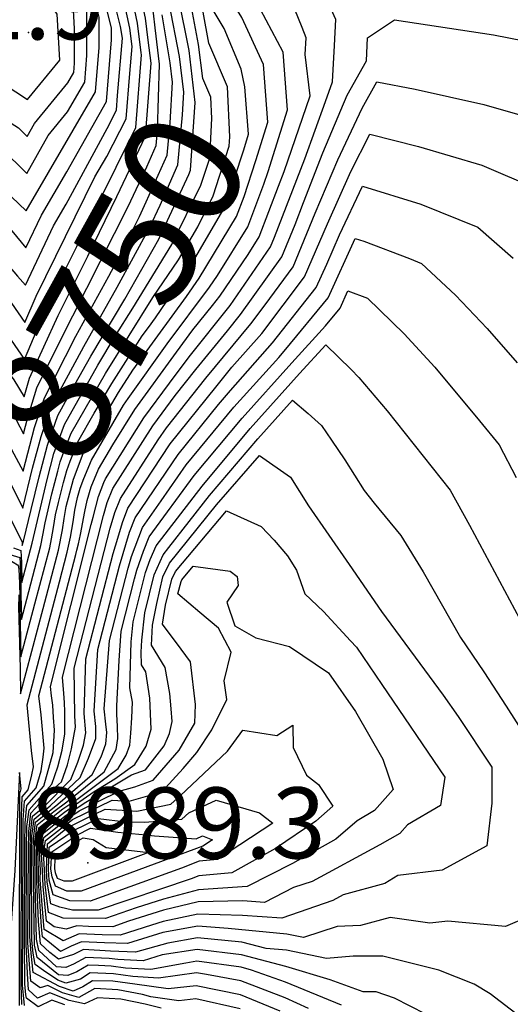
# Model space of a CAD drawing. Units: inches. Extents: x 2503863 to 2509280, y 1507225 to 1512997.
# Drawn here: x 2505460 to 2505579, y 1510592 to 1510832 of the extents above; entities that cross this region are included whole.
import ezdxf
from ezdxf.enums import TextEntityAlignment as Align

# ---------------------------------------------------------------- set-up
doc = ezdxf.new("R2010")
doc.units = ezdxf.units.IN
doc.header["$MEASUREMENT"] = 0
doc.layers.add('tile_2729_05_contour_10ft', color=191, linetype='Continuous')
doc.layers.add('tile_2729_05_spot_elev', color=97, linetype='Continuous')
doc.styles.add('Arial', font='arial.ttf')

msp = doc.modelspace()

# ---------------------------------------------------------------- linework, layer by layer
at = {"layer": 'tile_2729_05_contour_10ft'}
for points, elevation in [([(2505528.54, 1510830.19), (2505524.8, 1510839.43), (2505519.98, 1510847.35), (2505518.57, 1510850.26), (2505515.97, 1510856.36), (2505517.27, 1510864.09), (2505521.53, 1510875.69), (2505530.9, 1510880.63), (2505544.6, 1510882.96), (2505547.98, 1510882.83), (2505555.67, 1510873.27), (2505566.47, 1510868.37), (2505573.71, 1510867.01), (2505576.55, 1510866.86), (2505581.13, 1510866.11)], 8820), ([(2505492.75, 1510830.17), (2505492.31, 1510833.72), (2505489.59, 1510846.65), (2505483.31, 1510857.49), (2505479.49, 1510862.64), (2505470.32, 1510871.03), (2505457.37, 1510871.67), (2505444.66, 1510870.37), (2505430.71, 1510865.78), (2505415.72, 1510849.58), (2505412.93, 1510845.08), (2505403.85, 1510829.72), (2505402.4, 1510825.87), (2505402, 1510820.33), (2505399.74, 1510809.18), (2505405.5, 1510800.75), (2505411.78, 1510792.48), (2505413.51, 1510790.41), (2505427.46, 1510774.58), (2505430.87, 1510770.9), (2505438.56, 1510761.69), (2505448.16, 1510749.69)], 8730), ([(2505491.06, 1510827.13), (2505490.4, 1510832.51), (2505487.63, 1510845.4), (2505481.39, 1510856.27), (2505478.89, 1510859.64), (2505469.71, 1510868), (2505456.77, 1510868.67), (2505446.95, 1510867.67), (2505433.04, 1510863.02), (2505418.87, 1510845.87), (2505407.99, 1510827.66), (2505407.42, 1510825.5), (2505404.42, 1510810.68), (2505408.52, 1510804.66), (2505410.3, 1510802.28), (2505416.73, 1510794.32), (2505427.54, 1510782.16), (2505434.21, 1510774.97), (2505442.64, 1510764.92), (2505449.75, 1510755.86), (2505450.8, 1510754.45)], 8720), ([(2505489.37, 1510824.08), (2505488.49, 1510831.29), (2505486.23, 1510841.71), (2505485.64, 1510844.13), (2505483.3, 1510848.36), (2505479.47, 1510855.04), (2505469.1, 1510864.98), (2505456.17, 1510865.68), (2505449.24, 1510864.97), (2505435.38, 1510860.27), (2505426.34, 1510849.36), (2505421.27, 1510843.03), (2505413.05, 1510829.28), (2505410.96, 1510821.33), (2505409.11, 1510812.17), (2505411.64, 1510808.46), (2505415.11, 1510803.82), (2505419.77, 1510798.04), (2505422.11, 1510795.78), (2505437.54, 1510779.04), (2505445.99, 1510769.01), (2505453.66, 1510759.61)], 8710), ([(2505486.59, 1510819.05), (2505487.13, 1510825.61), (2505486.58, 1510830.08), (2505485.27, 1510836.1), (2505483.61, 1510842.85), (2505477.67, 1510853.58), (2505468.49, 1510861.93), (2505465.85, 1510862.11), (2505455.56, 1510862.68), (2505451.53, 1510862.27), (2505437.71, 1510857.52), (2505432.61, 1510851.36), (2505423.68, 1510840.2), (2505418.11, 1510830.89), (2505414.49, 1510817.16), (2505413.79, 1510813.67), (2505419.92, 1510805.35), (2505422.82, 1510801.76), (2505427.28, 1510797.43), (2505440.9, 1510783.14), (2505456.45, 1510764.65)], 8700), ([(2505483.62, 1510813.7), (2505484.82, 1510827.65), (2505484.31, 1510830.5), (2505481.59, 1510841.56), (2505476.94, 1510849.96), (2505475.13, 1510852.29), (2505467.87, 1510858.85), (2505457.87, 1510859.52), (2505453.82, 1510859.56), (2505440.04, 1510854.77), (2505426.08, 1510837.37), (2505423.18, 1510832.51), (2505419.8, 1510819.72), (2505418.65, 1510815.22), (2505420.83, 1510812.1), (2505425.87, 1510805.47), (2505432.46, 1510799.08), (2505444.28, 1510787.25), (2505450.03, 1510780.4), (2505459.24, 1510769.69)], 8690), ([(2505536.42, 1510825.82), (2505536.76, 1510832.16), (2505534.06, 1510838.15), (2505550.73, 1510849.47), (2505558.78, 1510850.21), (2505561.27, 1510849.75), (2505565.82, 1510848.4), (2505568.86, 1510847.91), (2505576.69, 1510847.04), (2505590.01, 1510844.4)], 8830), ([(2505461.48, 1510691), (2505464.94, 1510704.09), (2505465.41, 1510706.61), (2505465.98, 1510709.62), (2505467.62, 1510716.65), (2505469.04, 1510722.23), (2505469.63, 1510724.47), (2505470.51, 1510726.9), (2505472.28, 1510731.43), (2505480.63, 1510745.96), (2505492.15, 1510764.44), (2505498.47, 1510773.66), (2505503.13, 1510781.65), (2505506.85, 1510789.22), (2505510.82, 1510801.36), (2505510.93, 1510803.61), (2505510.38, 1510815.79), (2505505.81, 1510826.38), (2505503.23, 1510840.66), (2505501.94, 1510844.92)], 8780), ([(2505463.47, 1510689.89), (2505467.07, 1510703.54), (2505467.49, 1510705.69), (2505467.99, 1510708.47), (2505468.49, 1510711.58), (2505469.19, 1510714.58), (2505470.43, 1510719.46), (2505471.21, 1510722.38), (2505472.05, 1510724.59), (2505473.89, 1510729.31), (2505477.91, 1510736.31), (2505482.17, 1510743.52), (2505489.62, 1510755.13), (2505491.11, 1510757.2), (2505492.84, 1510759.55), (2505500.99, 1510771.43), (2505509.78, 1510786.63), (2505514.33, 1510800.43), (2505515.53, 1510804.28), (2505514.58, 1510815.8), (2505513.71, 1510820.08), (2505509.59, 1510829.99), (2505507.12, 1510834.05), (2505504.88, 1510843.3)], 8790), ([(2505440.56, 1510735.98), (2505443.48, 1510732.62), (2505448.46, 1510726.38), (2505450.51, 1510723.22), (2505452.77, 1510719.6), (2505456.63, 1510712.46), (2505460.36, 1510704.93), (2505460.39, 1510704.13), (2505460.67, 1510705.19), (2505462.55, 1510712.88), (2505464.47, 1510720.82), (2505466.56, 1510728.52), (2505469.04, 1510735.73), (2505473.22, 1510743.32), (2505477.1, 1510750.23), (2505485.37, 1510764.11), (2505493.68, 1510778.65), (2505500.98, 1510794.41), (2505501.33, 1510795.47), (2505502.53, 1510811.98), (2505501.02, 1510824.6), (2505498.45, 1510837.62), (2505497.99, 1510839.63)], 8760), ([(2505458.22, 1510703.52), (2505460.05, 1510702.84), (2505460.18, 1510699.97), (2505460.28, 1510695.09), (2505462.8, 1510704.64), (2505466.42, 1510720.18), (2505468.1, 1510726.5), (2505470.67, 1510733.56), (2505478.8, 1510747.99), (2505482.99, 1510755.03), (2505487.31, 1510761.9), (2505496.8, 1510777.35), (2505503.91, 1510791.82), (2505506.08, 1510798.42), (2505506.52, 1510808.04), (2505506.29, 1510813.25), (2505504.34, 1510817.77), (2505503.35, 1510826.08), (2505500.84, 1510839.14)], 8770), ([(2505465.46, 1510688.79), (2505469.2, 1510702.99), (2505470.17, 1510707.91), (2505470.59, 1510710.67), (2505471.07, 1510713.6), (2505472.84, 1510720.22), (2505475.5, 1510727.18), (2505483.84, 1510741.31), (2505487.34, 1510746.77), (2505493.39, 1510755.18), (2505500.42, 1510764.72), (2505503.5, 1510769.21), (2505512.56, 1510784.16), (2505514.43, 1510789.09), (2505517.31, 1510797.8), (2505520.21, 1510807.19), (2505519.13, 1510821.22), (2505513.83, 1510832.62), (2505508.56, 1510841.26)], 8800), ([(2505443, 1510740.37), (2505447.11, 1510735.52), (2505450.6, 1510730.89), (2505451.87, 1510729.1), (2505456.05, 1510722.21), (2505460.5, 1510713.18), (2505462.88, 1510722.93), (2505464.98, 1510730.62), (2505467.4, 1510737.89), (2505475.38, 1510752.51), (2505483.47, 1510766.99), (2505491.47, 1510781.57), (2505493.94, 1510786.97), (2505498.29, 1510796.8), (2505499.42, 1510808.93), (2505499.74, 1510814.45), (2505498.7, 1510823.13), (2505496.14, 1510836.15), (2505496.11, 1510836.25)], 8750), ([(2505469.44, 1510695.24), (2505471.34, 1510702.44), (2505472.14, 1510706.16), (2505472.82, 1510709.86), (2505473.21, 1510712.72), (2505473.86, 1510715.79), (2505474.47, 1510718.06), (2505475.36, 1510720.4), (2505477.21, 1510724.91), (2505485.03, 1510738.25), (2505486.16, 1510739.91), (2505495.68, 1510753.16), (2505506.01, 1510766.99), (2505507.96, 1510769.85), (2505515.34, 1510781.71), (2505519.26, 1510792.08), (2505520.28, 1510795.17), (2505525.03, 1510810.18), (2505523.9, 1510824.18), (2505518.42, 1510834.62), (2505517.64, 1510836.23)], 8810), ([(2505445.5, 1510744.89), (2505450.74, 1510738.41), (2505455.37, 1510731.89), (2505460.6, 1510722.23), (2505463.33, 1510732.81), (2505465.76, 1510740.06), (2505473.45, 1510755.07), (2505481.45, 1510769.66), (2505484.67, 1510775.62), (2505488.95, 1510784.21), (2505490.6, 1510787.73), (2505495.64, 1510799.14), (2505496.38, 1510806.99), (2505496.94, 1510816.92), (2505496.38, 1510821.65), (2505494.49, 1510833.32)], 8740), ([(2505494.22, 1510591.43), (2505490.31, 1510592.4), (2505484.36, 1510593.63), (2505478.68, 1510593.93), (2505475.53, 1510592.46), (2505471.8, 1510593.32), (2505467.11, 1510595.2), (2505464.08, 1510593.91), (2505461.94, 1510595.9), (2505461.67, 1510599.85), (2505461.33, 1510607.12), (2505461.45, 1510630.68), (2505461.51, 1510635.64), (2505462.04, 1510639.72), (2505464.47, 1510642.49), (2505467.62, 1510646), (2505469.02, 1510650.17), (2505470.11, 1510654.26), (2505470.77, 1510658.25), (2505470.76, 1510663.63), (2505470.67, 1510665.9), (2505470.51, 1510668.05), (2505470.15, 1510672.01), (2505480.19, 1510711.36), (2505481.08, 1510714.54), (2505482.48, 1510717.94), (2505492.21, 1510733.25), (2505497.63, 1510740.62), (2505502.68, 1510746.96), (2505510.35, 1510756.39), (2505513.52, 1510760.35), (2505523.63, 1510774.37), (2505526.84, 1510782.28), (2505528.87, 1510787.57), (2505533.56, 1510799.73), (2505539.56, 1510813.78), (2505544.26, 1510822.12), (2505544.45, 1510827.69), (2505551.08, 1510832.05), (2505575.2, 1510828.46), (2505586.41, 1510826.21)], 8840), ([(2505448.16, 1510749.69), (2505450.11, 1510747.26), (2505454.52, 1510741.43), (2505458.87, 1510734.68), (2505460.71, 1510731.28), (2505461.67, 1510735), (2505463.95, 1510742.46), (2505469.36, 1510753.41), (2505486.19, 1510786.65), (2505490.7, 1510796.27), (2505493, 1510801.47), (2505493.34, 1510805.06), (2505493.84, 1510821.28), (2505492.75, 1510830.17)], 8730), ([(2505522.82, 1510791.59), (2505524.17, 1510795.13), (2505530.49, 1510813.57), (2505529.33, 1510823.63), (2505529.55, 1510827.68), (2505528.54, 1510830.19)], 8820), ([(2505450.8, 1510754.45), (2505458.31, 1510744.45), (2505460.82, 1510740.33), (2505462.13, 1510744.87), (2505469.12, 1510760.08), (2505476.35, 1510774.52), (2505483.44, 1510789.09), (2505490.4, 1510803.77), (2505491.75, 1510821.52), (2505491.06, 1510827.13)], 8720), ([(2505534.21, 1510812.16), (2505535.95, 1510816.96), (2505536.42, 1510825.82)], 8830), ([(2505453.66, 1510759.61), (2505454.31, 1510758.82), (2505460.92, 1510749.38), (2505466.42, 1510762.46), (2505473.66, 1510776.9), (2505488.04, 1510805.87), (2505489.44, 1510823.56), (2505489.37, 1510824.08)], 8710), ([(2505456.45, 1510764.65), (2505457.79, 1510763.06), (2505461.03, 1510758.43), (2505463.73, 1510764.84), (2505478.07, 1510793.84), (2505480.99, 1510798.77), (2505485.67, 1510807.96), (2505486.59, 1510819.05)], 8700), ([(2505513.49, 1510591.25), (2505502.68, 1510593.69), (2505498.51, 1510593.26), (2505491.72, 1510594.22), (2505489.64, 1510594.74), (2505483.7, 1510595.93), (2505478.02, 1510596.22), (2505474.14, 1510594.02), (2505470.18, 1510595.14), (2505466.61, 1510596.97), (2505464.73, 1510596.42), (2505462.49, 1510598.02), (2505461.72, 1510607.32), (2505461.87, 1510629.89), (2505461.95, 1510634.5), (2505462.47, 1510638.93), (2505467.74, 1510644.6), (2505469.91, 1510646.54), (2505471.41, 1510650.73), (2505472.34, 1510654.59), (2505473.31, 1510659.87), (2505473.16, 1510662.65), (2505473.02, 1510674.25), (2505481.82, 1510708.33), (2505482.92, 1510712.11), (2505484.3, 1510715.52), (2505493.49, 1510729.8), (2505495.5, 1510732.75), (2505505.1, 1510744.82), (2505516.09, 1510758.07), (2505519.58, 1510762.67), (2505526.39, 1510771.93), (2505531.72, 1510785.04), (2505537.23, 1510798), (2505543.16, 1510810.58), (2505546.79, 1510817.01), (2505556.1, 1510815.19), (2505572.79, 1510811.47), (2505587.85, 1510807.13)], 8850), ([(2505459.24, 1510769.69), (2505461.14, 1510767.48), (2505468.01, 1510781.89), (2505471.11, 1510787.23), (2505481.07, 1510805.66), (2505483.31, 1510810.05), (2505483.62, 1510813.7)], 8690), ([(2505496.22, 1510743.58), (2505501, 1510750.02), (2505511.01, 1510762.56), (2505520.87, 1510776.81), (2505521.83, 1510779.17), (2505529.18, 1510798.24), (2505534.21, 1510812.16)], 8830), ([(2505523.17, 1510590.72), (2505513.57, 1510594.67), (2505502.76, 1510596.89), (2505495.91, 1510596.17), (2505487.84, 1510597.31), (2505482.42, 1510598.01), (2505477.48, 1510598.13), (2505475.11, 1510596.6), (2505472.74, 1510595.59), (2505469.48, 1510596.74), (2505463.04, 1510600.15), (2505462.52, 1510604.8), (2505462.22, 1510608.93), (2505462.27, 1510629.58), (2505462.35, 1510634.08), (2505462.86, 1510638.21), (2505465.4, 1510640.26), (2505472.19, 1510647.09), (2505473.92, 1510651.33), (2505475.27, 1510655.49), (2505475.83, 1510658.48), (2505475.5, 1510663.21), (2505475.9, 1510676.5), (2505482.55, 1510702.12), (2505483.64, 1510705.92), (2505484.76, 1510709.67), (2505486.09, 1510713.15), (2505496.44, 1510728.86), (2505507.52, 1510742.68), (2505511.46, 1510747.52), (2505518.72, 1510755.74), (2505529.14, 1510769.49), (2505534.71, 1510782.4), (2505540.44, 1510795.16), (2505545.02, 1510804.28), (2505556.93, 1510801.26), (2505572.3, 1510796.69), (2505585.78, 1510790.9)], 8860), ([(2505530.11, 1510591.39), (2505524.43, 1510593.97), (2505513.66, 1510598.08), (2505505.28, 1510599.66), (2505502.83, 1510600.01), (2505493.59, 1510598.77), (2505487.31, 1510599.17), (2505482.59, 1510599.84), (2505476.94, 1510600.03), (2505474.57, 1510598.52), (2505470.99, 1510597.55), (2505469.04, 1510598.27), (2505465.57, 1510600.63), (2505463.55, 1510602.11), (2505463.01, 1510604.87), (2505462.7, 1510608.04), (2505462.66, 1510629.63), (2505462.72, 1510633.39), (2505463.25, 1510637.49), (2505467.21, 1510640.69), (2505474.49, 1510647.63), (2505476.53, 1510652.28), (2505478.3, 1510657.13), (2505478.31, 1510660.04), (2505477.88, 1510663.77), (2505478.77, 1510678.75), (2505484.09, 1510699.15), (2505486.51, 1510707.36), (2505487.87, 1510710.8), (2505498.39, 1510726.28), (2505508.19, 1510738.39), (2505511.12, 1510741.81), (2505521.36, 1510753.41), (2505532.01, 1510766.95), (2505534.58, 1510772.57), (2505537.69, 1510779.76), (2505543.25, 1510791.56), (2505557.51, 1510787.17), (2505571.36, 1510781.63), (2505579.96, 1510774.09)], 8870), ([(2505506.71, 1510762.51), (2505508.51, 1510764.77), (2505515.41, 1510774.93), (2505518.11, 1510779.26), (2505522.82, 1510791.59)], 8820), ([(2505538.16, 1510592.18), (2505524.52, 1510597.78), (2505516.22, 1510600.73), (2505513.74, 1510601.39), (2505502.9, 1510602.85), (2505500.19, 1510602.37), (2505491.71, 1510600.88), (2505485.49, 1510601.21), (2505482.06, 1510601.7), (2505478.99, 1510601.86), (2505476.4, 1510601.92), (2505473.7, 1510600.31), (2505471.51, 1510599.41), (2505469.17, 1510599.59), (2505463.98, 1510603.81), (2505463.74, 1510604.97), (2505463.36, 1510606.81), (2505463.13, 1510622.25), (2505463.04, 1510629.69), (2505463.09, 1510632.7), (2505463.63, 1510636.77), (2505469.02, 1510641.12), (2505477.4, 1510648.32), (2505479.57, 1510652.67), (2505480.76, 1510655.77), (2505480.97, 1510658.57), (2505480.74, 1510660.62), (2505480.37, 1510664.36), (2505481.64, 1510681), (2505486.19, 1510698.61), (2505487.02, 1510701.44), (2505489.64, 1510708.45), (2505494.2, 1510715), (2505500.34, 1510723.7), (2505511.93, 1510737.78), (2505522.9, 1510749.83), (2505524.6, 1510751.88), (2505534.89, 1510764.4), (2505541.49, 1510778.83), (2505543.55, 1510778.19), (2505554.7, 1510773.96), (2505557.63, 1510772.79), (2505565.93, 1510765.06), (2505573.63, 1510756.95), (2505580.93, 1510748.57)], 8880), ([(2505558.67, 1510589.98), (2505551.09, 1510593.85), (2505546.6, 1510595.39), (2505543.46, 1510595.39), (2505535.4, 1510598.37), (2505524.55, 1510601.59), (2505513.81, 1510604.45), (2505502.97, 1510605.7), (2505494.49, 1510604.42), (2505489.82, 1510602.99), (2505483.66, 1510603.26), (2505481.53, 1510603.56), (2505475.86, 1510603.81), (2505472.84, 1510602.12), (2505470.96, 1510601.34), (2505468.7, 1510601.52), (2505464.41, 1510605.45), (2505463.85, 1510608.22), (2505463.53, 1510622.31), (2505463.42, 1510629.74), (2505463.46, 1510632.01), (2505464.02, 1510636.05), (2505468.07, 1510639.32), (2505471.26, 1510641.65), (2505480.3, 1510649.01), (2505483.22, 1510654.41), (2505483.67, 1510657.08), (2505483.57, 1510660.04), (2505483.44, 1510663.02), (2505483.38, 1510665.08), (2505484.01, 1510676.08), (2505484.15, 1510678.49), (2505484.51, 1510683.24), (2505487.75, 1510695.99), (2505488.28, 1510698.08), (2505489.94, 1510702.75), (2505491.33, 1510706.22), (2505502.28, 1510721.13), (2505513.96, 1510735.09), (2505526.01, 1510748.55), (2505534.25, 1510757.57), (2505537.78, 1510761.85), (2505539.72, 1510766.11), (2505544.44, 1510764.3), (2505553.44, 1510755.63), (2505560.85, 1510747.54), (2505571.77, 1510734.48), (2505576.55, 1510728.61), (2505580.71, 1510720.63)], 8890), ([(2505473.7, 1510702.93), (2505474.05, 1510704.54), (2505474.53, 1510706.79), (2505475.6, 1510712.39), (2505476.19, 1510715.06), (2505477.18, 1510718.38), (2505478.92, 1510722.64), (2505482.41, 1510728.59), (2505487.79, 1510737.17), (2505497.96, 1510751.14), (2505501.96, 1510756.57), (2505506.71, 1510762.51)], 8820), ([(2505584.12, 1510587.48), (2505574.34, 1510594.95), (2505570.43, 1510597.32), (2505561.85, 1510600.69), (2505548.23, 1510604.14), (2505540.98, 1510604.13), (2505534.52, 1510603.5), (2505524.71, 1510605.53), (2505519.76, 1510605.95), (2505513.89, 1510607.51), (2505503.04, 1510608.55), (2505495.82, 1510607.27), (2505487.94, 1510605.1), (2505481.84, 1510605.3), (2505475.31, 1510605.71), (2505472.85, 1510604.52), (2505469.18, 1510603.38), (2505467.12, 1510604.99), (2505464.85, 1510607.14), (2505464.37, 1510612.55), (2505463.92, 1510622.36), (2505463.81, 1510629.79), (2505464.41, 1510635.33), (2505465.99, 1510636.6), (2505470.25, 1510639.94), (2505473.66, 1510642.22), (2505483.74, 1510649.83), (2505485.73, 1510653.03), (2505486.57, 1510655.48), (2505486.79, 1510658.39), (2505487.04, 1510662.11), (2505487.21, 1510665.97), (2505486.58, 1510669.43), (2505486.89, 1510680.63), (2505487.38, 1510685.49), (2505490.37, 1510697.54), (2505491.53, 1510700.72), (2505493, 1510704.01), (2505504.22, 1510718.57), (2505515.87, 1510732.56), (2505527.93, 1510746), (2505534.29, 1510752.95), (2505540.47, 1510746.96), (2505542.37, 1510744.97), (2505549.25, 1510736.85), (2505564.58, 1510717.59), (2505569.36, 1510709.07), (2505583.91, 1510681.74)], 8900), ([(2505477.18, 1510709.21), (2505477.62, 1510710.96), (2505478.92, 1510716), (2505480.28, 1510719.45), (2505480.66, 1510720.35), (2505490, 1510735.21), (2505496.22, 1510743.58)], 8830), ([(2505590.28, 1510616.51), (2505578.09, 1510611.29), (2505564.08, 1510612.6), (2505559.67, 1510612.14), (2505549.98, 1510613.5), (2505542.79, 1510611.55), (2505537.13, 1510611.3), (2505528.87, 1510608.62), (2505524.8, 1510609.46), (2505510.54, 1510610.86), (2505503.11, 1510611.44), (2505494.62, 1510609.84), (2505486.05, 1510607.22), (2505480.45, 1510607.33), (2505474.77, 1510607.62), (2505472.27, 1510606.57), (2505469.66, 1510605.24), (2505465.28, 1510608.82), (2505465.06, 1510611.27), (2505464.32, 1510622.42), (2505464.36, 1510624.9), (2505464.19, 1510629.84), (2505464.81, 1510634.59), (2505470.66, 1510639.18), (2505477.87, 1510644.23), (2505482.93, 1510647.29), (2505487.77, 1510650.79), (2505490.58, 1510655.27), (2505491.78, 1510659.37), (2505491.42, 1510666.94), (2505490.52, 1510673.3), (2505489.45, 1510675.04), (2505489.38, 1510678.11), (2505489.52, 1510681.02), (2505490.26, 1510687.74), (2505492.5, 1510696.99), (2505494.67, 1510701.8), (2505496.09, 1510703.62), (2505505.98, 1510716.24), (2505517.74, 1510730.08), (2505526.23, 1510739.47), (2505530.04, 1510736.21), (2505533.24, 1510733.28), (2505535.73, 1510729.71), (2505538.99, 1510724.97), (2505543.63, 1510717.52), (2505546.11, 1510714.41), (2505552.62, 1510706.57), (2505558, 1510697.68), (2505567.12, 1510681.7), (2505572.78, 1510673.37), (2505578.28, 1510664.94), (2505586.17, 1510652.6)], 8910), ([(2505435.83, 1510727.43), (2505436.34, 1510726.93), (2505440.4, 1510722.56), (2505442.77, 1510719.4), (2505446.38, 1510714.5), (2505450.53, 1510707.39), (2505454.73, 1510703.51), (2505456.54, 1510702.18), (2505459.81, 1510701.18), (2505459.91, 1510699.76), (2505459.99, 1510696.81), (2505460, 1510694.72), (2505460.06, 1510691.79)], 8780), ([(2505433.56, 1510723.33), (2505438.41, 1510718.36), (2505440.32, 1510715.95), (2505443.23, 1510711.99), (2505445.27, 1510708.52), (2505450.25, 1510704.47), (2505455.02, 1510700.97), (2505457.14, 1510700.68), (2505459.22, 1510699.37), (2505459.5, 1510699.05), (2505459.64, 1510696.99), (2505459.72, 1510694.5), (2505459.76, 1510691.95)], 8790), ([(2505470.75, 1510592.26), (2505467.62, 1510593.42), (2505464.28, 1510591.79), (2505461.42, 1510593.9), (2505461.29, 1510594.71), (2505460.98, 1510597.38), (2505460.95, 1510607.07), (2505461.02, 1510631.47), (2505461.07, 1510636.46), (2505461.47, 1510640.79), (2505465.63, 1510645.53), (2505467.87, 1510653.73), (2505468.2, 1510659.12), (2505468, 1510662.22), (2505467.8, 1510665.24), (2505467.53, 1510667.49), (2505467.28, 1510669.76), (2505477.18, 1510709.21)], 8830), ([(2505460.95, 1510592.1), (2505460.69, 1510594.63), (2505460.47, 1510597.08), (2505460.59, 1510632.26), (2505460.63, 1510637.28), (2505460.9, 1510641.85), (2505463.73, 1510645.08), (2505464.95, 1510649.2), (2505465.45, 1510652.57), (2505465.72, 1510654.74), (2505464.95, 1510662.89), (2505464.41, 1510667.51), (2505473.47, 1510701.89), (2505473.7, 1510702.93)], 8820), ([(2505460.28, 1510592.34), (2505460.08, 1510597.02), (2505460.17, 1510633.05), (2505460.19, 1510638.1), (2505460.33, 1510642.91), (2505461.83, 1510644.62), (2505462.75, 1510648.24), (2505463.14, 1510650.2), (2505462.66, 1510654.22), (2505462.3, 1510657.57), (2505461.54, 1510665.26), (2505469.44, 1510695.24)], 8810), ([(2505459.52, 1510692.09), (2505459.53, 1510691.6), (2505459.5, 1510689.22), (2505459.83, 1510674.14), (2505459.96, 1510667.94), (2505465.46, 1510688.79)], 8800), ([(2505459.76, 1510691.95), (2505459.8, 1510689.45), (2505460.07, 1510676.99), (2505463.47, 1510689.89)], 8790), ([(2505460.06, 1510691.79), (2505460.1, 1510689.68), (2505460.18, 1510686.04), (2505461.48, 1510691)], 8780), ([(2505459.69, 1510592.06), (2505459.68, 1510599.45), (2505459.76, 1510643.97), (2505459.94, 1510644.17), (2505460.11, 1510644.87), (2505459.74, 1510648.8), (2505458.6, 1510624.99), (2505456.29, 1510592.37)], 8800)]:
    msp.add_lwpolyline(points, dxfattribs=dict(at, elevation=elevation))
for points, elevation in [([(2505423.81, 1510816.87), (2505429.92, 1510808.55), (2505434.17, 1510804.09), (2505438.17, 1510800.14), (2505447.65, 1510791.37), (2505456.74, 1510782.12), (2505461.24, 1510776.53), (2505465.05, 1510784.51), (2505471.2, 1510795.11), (2505480.92, 1510812.16), (2505482.08, 1510827.22), (2505482.08, 1510830.07), (2505479.57, 1510840.28), (2505476.21, 1510846.34), (2505472.77, 1510850.79), (2505467.25, 1510855.78), (2505456.42, 1510856.5), (2505454.23, 1510856.07), (2505442.44, 1510851.94), (2505430.08, 1510836.54), (2505427.95, 1510833.05)], 8680), ([(2505428.97, 1510818.52), (2505432.46, 1510813.51), (2505441.63, 1510804.36), (2505461.35, 1510785.58), (2505478.25, 1510814.52), (2505479.09, 1510825.32), (2505479.1, 1510832.71), (2505477.55, 1510839), (2505475.48, 1510842.73), (2505470.41, 1510849.28), (2505466.63, 1510852.7), (2505459.22, 1510853.19), (2505453.43, 1510852.07), (2505444.87, 1510849.07), (2505434.48, 1510836.12), (2505432.01, 1510830.37)], 8670), ([(2505434.13, 1510820.17), (2505435.87, 1510817.67), (2505445.2, 1510808.7), (2505450.31, 1510803.93), (2505455.34, 1510800.74), (2505461.46, 1510794.63), (2505466.65, 1510803.95), (2505471.38, 1510809.7), (2505475.59, 1510816.88), (2505476.09, 1510823.41), (2505476.11, 1510835.35), (2505475.53, 1510837.71), (2505468.04, 1510847.78), (2505466.01, 1510849.62), (2505462.02, 1510849.88), (2505452.62, 1510848.07), (2505447.3, 1510846.2), (2505440.84, 1510838.15), (2505435.65, 1510826.08)], 8660), ([(2505439.31, 1510821.82), (2505450.4, 1510811.52), (2505459.47, 1510805.77), (2505461.56, 1510803.68), (2505463.34, 1510806.87), (2505471.46, 1510816.74), (2505472.92, 1510819.24), (2505473.1, 1510821.51), (2505473.11, 1510829.89), (2505472.76, 1510835.95), (2505467.92, 1510843.38), (2505465.39, 1510846.54), (2505451.81, 1510844.06), (2505449.73, 1510843.33), (2505447.21, 1510840.19)], 8650), ([(2505447.36, 1510824.39), (2505453.03, 1510818.26), (2505461.67, 1510812.72), (2505469.52, 1510822.25), (2505468.87, 1510833.48), (2505464.2, 1510840.64), (2505453.05, 1510839.43)], 8640), ([(2505464.81, 1510624.97), (2505464.59, 1510629.42), (2505465.23, 1510633.8), (2505467.35, 1510635.51), (2505471.07, 1510638.42), (2505475.88, 1510641.63), (2505487.01, 1510648.29), (2505490.4, 1510649.48), (2505494.93, 1510655.35), (2505496.22, 1510658.36), (2505496.93, 1510661.24), (2505496.66, 1510664.33), (2505496.32, 1510668.07), (2505495.23, 1510674.39), (2505491.88, 1510679.81), (2505492.1, 1510684.71), (2505493.13, 1510689.99), (2505494.62, 1510696.44), (2505496.21, 1510699.76), (2505507.69, 1510713.97), (2505518.17, 1510725.99), (2505525.72, 1510720.71), (2505530.11, 1510713.74), (2505539.98, 1510699.43), (2505547.86, 1510688.04), (2505562.88, 1510667.68), (2505566.55, 1510662.43), (2505574.75, 1510650.16), (2505574.78, 1510641.39), (2505573.58, 1510631), (2505562.67, 1510625.01), (2505551.9, 1510623.76), (2505548.68, 1510621.77), (2505538.57, 1510619.02), (2505536.07, 1510617.65), (2505523.64, 1510613.37), (2505514.04, 1510614.01), (2505503.18, 1510614.37), (2505494.68, 1510612.56), (2505491.89, 1510611.67), (2505484.26, 1510609.23), (2505479.88, 1510609.32), (2505474.22, 1510609.54), (2505470.34, 1510607.86), (2505465.74, 1510610.58), (2505464.77, 1510622.73)], 8920), ([(2505465.29, 1510625.03), (2505465.1, 1510628.97), (2505465.65, 1510633.02), (2505469.33, 1510635.98), (2505471.47, 1510637.66), (2505474.25, 1510639.51), (2505483.97, 1510644.32), (2505487.8, 1510645.36), (2505492.28, 1510646.93), (2505498.58, 1510654.23), (2505502.43, 1510660.87), (2505502.59, 1510665.4), (2505501.38, 1510675.81), (2505499.11, 1510678.84), (2505494.52, 1510684.98), (2505495.27, 1510689.6), (2505496.84, 1510695.87), (2505497.74, 1510697.74), (2505510.1, 1510712.52), (2505518.57, 1510708.75), (2505521.77, 1510705.38), (2505525.01, 1510701.59), (2505527.18, 1510698.06), (2505529.19, 1510692.32), (2505533.8, 1510688.05), (2505540.35, 1510680.87), (2505541.76, 1510679.32), (2505548.01, 1510670.24), (2505563.32, 1510647.72), (2505562.3, 1510640.79), (2505554.21, 1510636.11), (2505552.35, 1510634), (2505547.52, 1510631.18), (2505530.98, 1510622.27), (2505526.47, 1510620.83), (2505519.4, 1510617.21), (2505514.13, 1510617.57), (2505503.25, 1510617.31), (2505494.75, 1510615.29), (2505486.23, 1510612.62), (2505482.46, 1510611.25), (2505476.49, 1510611.3), (2505473.67, 1510611.46), (2505471.07, 1510610.66), (2505468.13, 1510611.28), (2505466.27, 1510612.66), (2505465.46, 1510621.03)], 8930), ([(2505465.77, 1510625.1), (2505465.63, 1510627.98), (2505465.7, 1510630.05), (2505466.07, 1510632.24), (2505472.63, 1510637.4), (2505482.27, 1510642.11), (2505486.44, 1510641.85), (2505494.36, 1510644.11), (2505499.61, 1510649.81), (2505502.88, 1510653.66), (2505506.58, 1510659.23), (2505510.22, 1510666.6), (2505509.56, 1510671.13), (2505511.26, 1510678.09), (2505508.19, 1510683.95), (2505503.67, 1510687.79), (2505498.28, 1510692.34), (2505499.06, 1510695.3), (2505499.26, 1510695.72), (2505502.04, 1510699.04), (2505510.99, 1510697.85), (2505512.76, 1510696.52), (2505512.95, 1510694.38), (2505510.19, 1510690.3), (2505512.18, 1510684.55), (2505517.24, 1510681.61), (2505525.48, 1510679.54), (2505534.99, 1510673.1), (2505541.58, 1510663.67), (2505548.21, 1510652.04), (2505550.71, 1510644.68), (2505546.21, 1510639.58), (2505541.95, 1510637.08), (2505536.77, 1510632.58), (2505526.18, 1510626.63), (2505515.17, 1510621.05), (2505503.33, 1510620.25), (2505494.82, 1510618.01), (2505488.14, 1510615.87), (2505480.66, 1510613.26), (2505470.33, 1510613.35), (2505466.81, 1510614.73), (2505465.94, 1510621.56)], 8940), ([(2505466.25, 1510625.16), (2505466.49, 1510631.46), (2505470.61, 1510634.77), (2505472.42, 1510635.9), (2505475.58, 1510637.46), (2505480.58, 1510639.9), (2505486.13, 1510639.55), (2505488.26, 1510639.38), (2505496.54, 1510641.13), (2505498.85, 1510643.15), (2505510.41, 1510654.02), (2505514.08, 1510659.17), (2505522.43, 1510657.8), (2505526.26, 1510660.35), (2505526.35, 1510654.88), (2505529.65, 1510648.17), (2505532.52, 1510645.92), (2505536.06, 1510640.59), (2505531.91, 1510636.99), (2505522.1, 1510630.32), (2505511.47, 1510624.41), (2505503.41, 1510623.67), (2505501.49, 1510622.91), (2505478.86, 1510615.28), (2505472.58, 1510615.29), (2505469.57, 1510616.04), (2505467.37, 1510616.88), (2505466.42, 1510622.1)], 8950), ([(2505466.74, 1510625.23), (2505466.92, 1510630.67), (2505473.04, 1510634.75), (2505478.85, 1510637.64), (2505485.6, 1510636.85), (2505490.21, 1510636.72), (2505499.23, 1510637.48), (2505500.96, 1510638.99), (2505507.61, 1510642.12), (2505518.17, 1510639.02), (2505521.41, 1510636.51), (2505507.92, 1510627.63), (2505503.5, 1510627.23), (2505499.17, 1510625.51), (2505476.9, 1510617.48), (2505471.94, 1510617.55), (2505467.93, 1510619.06), (2505466.91, 1510622.63)], 8960), ([(2505467.35, 1510625.31), (2505467.55, 1510629.5), (2505473.66, 1510633.6), (2505477.04, 1510635.29), (2505483.64, 1510634.3), (2505490.48, 1510633.63), (2505492.63, 1510633.44), (2505502.77, 1510632.68), (2505504.31, 1510633.42), (2505506.76, 1510632.43), (2505504.37, 1510630.86), (2505474.74, 1510619.9), (2505471.25, 1510619.95), (2505468.47, 1510621.14), (2505467.64, 1510623.44)], 8970), ([(2505468.32, 1510625.45), (2505468.43, 1510627.86), (2505472.93, 1510631.62), (2505475.24, 1510632.94), (2505477.67, 1510632.55), (2505480.8, 1510630.6), (2505491.17, 1510629.38), (2505472.57, 1510622.33), (2505470.56, 1510622.36), (2505468.96, 1510623.04), (2505468.49, 1510624.37)], 8980)]:
    msp.add_lwpolyline(points, close=True, dxfattribs=dict(at, elevation=elevation))
at = {"layer": 'tile_2729_05_spot_elev'}
for p in [(2505461.86, 1510829.03, 8621.9), (2505476.37, 1510626.8, 8989.3)]:
    msp.add_point(p, dxfattribs=at)

# ---------------------------------------------------------------- texts
at = {"color": 18, "style": 'Arial'}
for s, p in [('8621.9', (2505444.5, 1510835.96)), ('8989.3', (2505498.32, 1510636.55))]:
    msp.add_text(s, height=17.28, dxfattribs=at).set_placement(p, align=Align.MIDDLE_CENTER)
msp.add_text('8750', height=28.8, rotation=61.0144, dxfattribs=at).set_placement((2505483.47, 1510766.99), align=Align.MIDDLE_CENTER)

doc.saveas('drawing.dxf')
